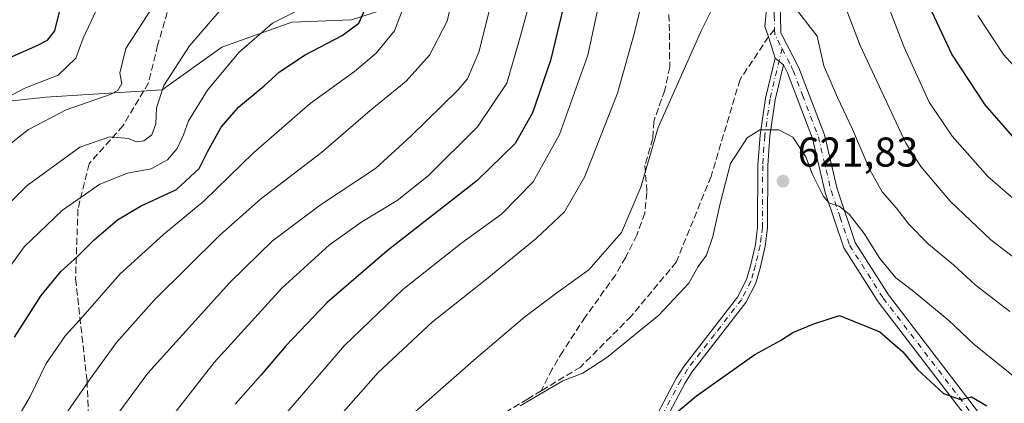
# Model space of a CAD drawing. Units: metres. Extents: x 623625 to 627055, y 4778136 to 4780512.
# Drawn here: x 624769 to 625007, y 4779295 to 4779387 of the extents above; entities that cross this region are included whole.
import ezdxf

# ---------------------------------------------------------------- set-up
doc = ezdxf.new("R2010")
doc.units = ezdxf.units.M
doc.header["$MEASUREMENT"] = 0
doc.linetypes.add('DGN Style 3', pattern=[2.307223458686699, 1.648016756204785, -0.6592067024819142])
doc.linetypes.add('DGN Style 4', pattern=[2.6384748266838614, 1.318413404963828, -0.6592067024819142, 0.001648016756204785, -0.6592067024819142])
for name, color, linetype, lineweight in [('Arbolado forestal CxS', 92, 'Continuous', 0), ('Camino Cxs', 7, 'Continuous', 0), ('Camino eje', 30, 'DGN Style 4', 13), ('Comarca CxS', 21, 'Continuous', 0), ('Comunidad Autónoma CxS', 142, 'Continuous', 0), ('Curva de nivel maestra', 30, 'Continuous', 30), ('Curva de nivel normal', 30, 'Continuous', 0), ('Municipio CxS', 4, 'Continuous', 0), ('Pastizal CxS', 92, 'Continuous', 0), ('Provincia CxS', 1, 'Continuous', 0), ('Punto de cota en terreno', 7, 'Continuous', 0), ('Rótulo de punto de cota en terreno', 7, 'Continuous', 0), ('Senda', 7, 'DGN Style 3', 0), ('Senda no paivmentada conexión', 7, 'DGN Style 3', 0)]:
    doc.layers.add(name, color=color, linetype=linetype, lineweight=lineweight)
doc.styles.add('Style-Arial', font='txt')

# ---------------------------------------------------------------- blocks, each defined once
blk = doc.blocks.new('*U8')
at = {"layer": 'Pastizal CxS', "color": 92, "linetype": 'Continuous', "lineweight": 0}
blk.add_polyline3d([(624752.6611000003, 4779366.371099999, 551.165399999998), (624774.9571000002, 4779368.783299999, 555.8138999999937), (624803.0667000003, 4779370.549100001, 564.0899999999965), (624817.5286999998, 4779380.8003, 567.0861000000004), (624834.4014999997, 4779386.829100001, 569.648199999996), (624848.8629999999, 4779387.4321, 572.5942000000068), (624862.1193000004, 4779391.653100001, 578.704899999997)], dxfattribs=at)
blk = doc.blocks.new('5PATER')
at = {"layer": 'Punto de cota en terreno', "linetype": 'Continuous', "lineweight": 0}
h = blk.add_hatch(color=51, dxfattribs=at)
edge = h.paths.add_edge_path()
edge.add_ellipse((0, 0), major_axis=(-0.1095731443231308, -0.1110710700762829), ratio=0.9994222409660322, start_angle=0, end_angle=360)

msp = doc.modelspace()

# ---------------------------------------------------------------- linework, layer by layer
at = {"layer": 'Arbolado forestal CxS', "color": 92, "linetype": 'Continuous', "lineweight": 0}
msp.add_polyline3d([(624862.1193000004, 4779391.653100001, 578.704899999997), (624848.8629999999, 4779387.4321, 572.5942000000068), (624834.4014999997, 4779386.829100001, 569.648199999996), (624817.5286999998, 4779380.8003, 567.0861000000004), (624803.0667000003, 4779370.549100001, 564.0899999999965), (624774.9571000002, 4779368.783299999, 555.8138999999937), (624752.6611000003, 4779366.371099999, 551.165399999998)], dxfattribs=at)
msp.add_polyline3d([(624862.1193000004, 4779391.653100001, 578.704899999997), (624848.8629999999, 4779387.4321, 572.5942000000068), (624834.4014999997, 4779386.829100001, 569.648199999996), (624817.5286999998, 4779380.8003, 567.0861000000004), (624803.0667000003, 4779370.549100001, 564.0899999999965), (624774.9571000002, 4779368.783299999, 555.8138999999937), (624752.6611000003, 4779366.371099999, 551.165399999998)], dxfattribs=at)
at = {"layer": 'Camino Cxs', "color": 7, "linetype": 'Continuous', "lineweight": 0, "extrusion": (0.0002127604007629631, -0.0001710301512418576, 0.999999962740849), "elevation": -67.52772684231684, "flags": 128}
msp.add_lwpolyline([(624951.0260979163, 4779378.195052266), (624953.0246980196, 4779376.588452241)], dxfattribs=at)
msp.add_lwpolyline([(624951.0260979163, 4779378.195052266), (624953.0246980196, 4779376.588452241)], dxfattribs=at)
at = {"layer": 'Camino Cxs', "color": 7, "linetype": 'Continuous', "lineweight": 0}
for points in [[(624951.1715000002, 4779378.136700001, 616.9251999999979), (624949.5339000003, 4779383.322100001, 616.7612999999983), (624948.6845000006, 4779385.809699999, 616.651199999993), (624949.3170999996, 4779392.530099999, 615.8604999999952), (624950.2370999996, 4779405.0701, 613.7679999999964), (624949.7171, 4779422.5101, 611.5544999999984), (624946.4870999996, 4779443.710100001, 608.4719000000041), (624943.8771000003, 4779466.8201, 606.0044000000053), (624940.1671000002, 4779483.370100001, 603.7710999999981), (624939.4671, 4779503.3101, 601.1530000000057), (624942.1171000004, 4779524.550100001, 596.6923999999999), (624945.5371000003, 4779551.600099999, 592.4750000000058), (624950.8671000004, 4779578.220100001, 589.0043000000006), (624958.5571, 4779606.4801, 584.3951999999991), (624962.4571000002, 4779628.210100001, 580.8304999999964), (624972.3371000001, 4779672.4101, 575.3993000000046), (624977.0871000001, 4779691.170100001, 573.139599999995), (624983.2770999996, 4779703.790100001, 571.5207999999984), (624987.0871000001, 4779714.110099999, 570.1803000000073)], [(624984.4301000005, 4779699.220100001, 571.5525999999954), (624979.9700999996, 4779690.130100001, 572.806700000001), (624975.3101000005, 4779671.710100001, 575.0231000000058), (624965.4501, 4779627.610099999, 580.2526000000071), (624961.5401, 4779605.8201, 583.7540000000008), (624953.8501000004, 4779577.530099999, 588.2390000000014), (624948.5500999996, 4779551.110099999, 591.6346000000049), (624945.1501000002, 4779524.1801, 595.9395999999979), (624942.5301000001, 4779503.1801, 600.027700000006), (624943.2100999998, 4779483.7601, 603.0910000000003), (624946.9001000002, 4779467.3201, 605.3378999999986), (624949.5100999996, 4779444.100099999, 607.7912000000069), (624952.7600999996, 4779422.780099999, 610.6512999999978), (624953.2901, 4779405.0001, 613.1074999999983), (624952.3800999997, 4779392.450099999, 615.4456999999966), (624952.5500999996, 4779384.300100001, 616.3839000000007), (624956.9001000002, 4779375.8201, 616.963699999993), (624963.0500999996, 4779359.630100001, 619.3365999999951), (624966.1101000002, 4779346.600099999, 621.3552999999956), (624970.5100999996, 4779333.6801, 625.2265000000043), (624978.5100999996, 4779321.050100001, 622.0127999999969), (625002.4001000002, 4779289.870100001, 626.2911000000023)], [(624999.9600999998, 4779288.130100001, 627.4162000000069), (624976.0500999996, 4779319.340100001, 622.6573999999965), (624967.7901, 4779332.380100001, 622.0920999999944), (624963.2200999996, 4779345.770099999, 620.9196999999986), (624960.1700999998, 4779358.7501, 619.5815000000002), (624954.1601, 4779374.590100001, 617.2902000000031), (624953.1700999998, 4779376.530099999, 616.9244999999937), (624951.1715000002, 4779378.136700001, 616.9251999999979), (624949.5339000003, 4779383.322100001, 616.7612999999983), (624948.6845000006, 4779385.809699999, 616.651199999993), (624949.3170999996, 4779392.530099999, 615.8604999999952), (624950.2370999996, 4779405.0701, 613.7679999999964), (624949.7171, 4779422.5101, 611.5544999999984), (624946.4870999996, 4779443.710100001, 608.4719000000041), (624943.8771000003, 4779466.8201, 606.0044000000053), (624940.1671000002, 4779483.370100001, 603.7710999999981), (624939.4671, 4779503.3101, 601.1530000000057), (624942.1171000004, 4779524.550100001, 596.6923999999999), (624945.5371000003, 4779551.600099999, 592.4750000000058), (624950.8671000004, 4779578.220100001, 589.0043000000006)], [(624953.8501000004, 4779577.530099999, 588.2390000000014), (624948.5500999996, 4779551.110099999, 591.6346000000049), (624945.1501000002, 4779524.1801, 595.9395999999979), (624942.5301000001, 4779503.1801, 600.027700000006), (624943.2100999998, 4779483.7601, 603.0910000000003), (624946.9001000002, 4779467.3201, 605.3378999999986), (624949.5100999996, 4779444.100099999, 607.7912000000069), (624952.7600999996, 4779422.780099999, 610.6512999999978), (624953.2901, 4779405.0001, 613.1074999999983), (624952.3800999997, 4779392.450099999, 615.4456999999966), (624952.5500999996, 4779384.300100001, 616.3839000000007), (624956.9001000002, 4779375.8201, 616.963699999993), (624963.0500999996, 4779359.630100001, 619.3365999999951), (624966.1101000002, 4779346.600099999, 621.3552999999956), (624970.5100999996, 4779333.6801, 625.2265000000043), (624978.5100999996, 4779321.050100001, 622.0127999999969), (625002.4001000002, 4779289.870100001, 626.2911000000023)], [(624922.7701000003, 4779292.289899999, 624.4256000000023), (624927.3662999999, 4779301.003699999, 623.3907000000036), (624929.0774999997, 4779303.7631, 623.0734999999986), (624942.0817, 4779320.478499999, 622.2578999999969), (624944.2297, 4779324.747099999, 622.1600000000036), (624945.3069000002, 4779328.3873, 622.011400000003), (624946.3947000002, 4779333.171499999, 621.8356000000058), (624946.9407000003, 4779337.380700001, 621.6860000000015), (624947.0105, 4779352.318299999, 621.0106999999989), (624947.5119000003, 4779359.584100001, 620.5460000000021), (624948.8000999996, 4779368.5297, 619.2909000000072), (624951.1715000002, 4779378.136700001, 616.9251999999979), (624953.1700999998, 4779376.530099999, 616.9244999999937), (624951.1601, 4779368.0801, 619.1775000000052), (624949.9001000002, 4779359.3301, 620.6355999999942), (624949.4101, 4779352.2301, 621.396900000007), (624949.3400999998, 4779337.220100001, 622.046199999997), (624948.7600999996, 4779332.7501, 622.1909000000014), (624947.6300999997, 4779327.780099999, 622.4440000000031), (624946.4700999996, 4779323.860099999, 622.6201000000001), (624944.1201, 4779319.190099999, 622.7562999999936), (624931.0500999996, 4779302.390100001, 623.5656000000017), (624929.4501, 4779299.8101, 623.8729000000021), (624924.8400999998, 4779291.0701, 624.9349999999977)], [(624922.7701000003, 4779292.289899999, 624.4256000000023), (624927.3662999999, 4779301.003699999, 623.3907000000036), (624929.0774999997, 4779303.7631, 623.0734999999986), (624942.0817, 4779320.478499999, 622.2578999999969), (624944.2297, 4779324.747099999, 622.1600000000036), (624945.3069000002, 4779328.3873, 622.011400000003), (624946.3947000002, 4779333.171499999, 621.8356000000058), (624946.9407000003, 4779337.380700001, 621.6860000000015), (624947.0105, 4779352.318299999, 621.0106999999989), (624947.5119000003, 4779359.584100001, 620.5460000000021), (624948.8000999996, 4779368.5297, 619.2909000000072), (624951.1715000002, 4779378.136700001, 616.9251999999979)], [(624953.1700999998, 4779376.530099999, 616.9244999999937), (624951.1601, 4779368.0801, 619.1775000000052), (624949.9001000002, 4779359.3301, 620.6355999999942), (624949.4101, 4779352.2301, 621.396900000007), (624949.3400999998, 4779337.220100001, 622.046199999997), (624948.7600999996, 4779332.7501, 622.1909000000014), (624947.6300999997, 4779327.780099999, 622.4440000000031), (624946.4700999996, 4779323.860099999, 622.6201000000001), (624944.1201, 4779319.190099999, 622.7562999999936), (624931.0500999996, 4779302.390100001, 623.5656000000017), (624929.4501, 4779299.8101, 623.8729000000021), (624924.8400999998, 4779291.0701, 624.9349999999977)], [(624999.9600999998, 4779288.130100001, 627.4162000000069), (624976.0500999996, 4779319.340100001, 622.6573999999965), (624967.7901, 4779332.380100001, 622.0920999999944), (624963.2200999996, 4779345.770099999, 620.9196999999986), (624960.1700999998, 4779358.7501, 619.5815000000002), (624954.1601, 4779374.590100001, 617.2902000000031), (624953.1700999998, 4779376.530099999, 616.9244999999937)]]:
    msp.add_polyline3d(points, dxfattribs=at)
at = {"layer": 'Camino eje', "color": 30, "linetype": 'DGN Style 4', "lineweight": 13, "extrusion": (0.08473631957424664, 0.04181645236595857, 0.9955255599212592), "elevation": 253426.7220239786, "flags": 128}
msp.add_lwpolyline([(4009351.988912334, -2663448.391137905), (4009350.914664166, -2663447.904327519), (4009347.084714486, -2663447.963591392)], dxfattribs=at)
at = {"layer": 'Camino eje', "color": 30, "linetype": 'DGN Style 4', "lineweight": 13}
for points in [[(624984.9633, 4779702.8167, 571.3859999999986), (624983.8800999997, 4779701.505100001, 571.5500000000029), (624978.5551000005, 4779690.6501, 572.9821999999986), (624973.8501000004, 4779672.0601, 575.207899999994), (624963.9801000003, 4779627.9101, 580.527700000006), (624960.0751, 4779606.1501, 584.0574999999953), (624956.2301000003, 4779592.005100001, 586.4419000000053), (624952.3850999996, 4779577.8751, 588.4198000000034), (624949.7351000002, 4779564.665100001, 590.3151999999973), (624947.0701000001, 4779551.3551, 591.9326000000001), (624945.3601000002, 4779537.8301, 594.1334999999963), (624943.6601, 4779524.3651, 596.275999999998), (624941.0251000002, 4779503.245100001, 600.5758999999962), (624941.7150999998, 4779483.565099999, 603.3879000000015), (624943.5701000001, 4779475.290100001, 604.6371000000072), (624945.4151, 4779467.0701, 605.6631000000052), (624946.7200999996, 4779455.460100001, 606.7973000000056), (624948.0251000002, 4779443.905099999, 608.092499999999), (624951.2651000004, 4779422.645099999, 611.0654999999971), (624951.7901, 4779405.0351, 613.3755999999995), (624951.3350999998, 4779398.7601, 614.4722999999941), (624950.8750999998, 4779392.4901, 615.6490000000049), (624950.9600999998, 4779388.415100001, 616.2608000000037), (624951.0345000002, 4779385.068299999, 616.501900000003)], [(624952.8230999997, 4779380.482100001, 616.542300000001), (624949.9301000005, 4779368.315099999, 619.2332000000024), (624948.6551000001, 4779359.465100001, 620.5859000000055), (624948.1601, 4779352.280099999, 621.1886999999988), (624948.0900999998, 4779337.3051, 621.857799999998), (624947.8000999996, 4779335.0701, 621.9379000000044), (624947.5301000001, 4779332.970100001, 622.0176000000065), (624946.9650999998, 4779330.485099999, 622.1199999999953), (624946.4200999998, 4779328.100099999, 622.2195000000065), (624945.8800999997, 4779326.2851, 622.290399999998), (624945.3000999996, 4779324.325099999, 622.3800000000047), (624943.0551000005, 4779319.860099999, 622.5025000000023), (624936.5201000003, 4779311.460100001, 622.6441000000051), (624930.0251000002, 4779303.1051, 623.3141999999935), (624928.3651000002, 4779300.4301, 623.6184000000068), (624923.7651000004, 4779291.7051, 624.6680999999953)], [(624952.8230999997, 4779380.482100001, 616.542300000001), (624955.0351, 4779376.175100001, 616.9621000000043), (624955.5301000001, 4779375.2051, 617.1040999999968), (624957.7887000004, 4779369.251900001, 617.7366000000038), (624961.6101000002, 4779359.190099999, 619.2206000000006), (624964.6651, 4779346.1851, 621.101999999999), (624966.8651000002, 4779339.725099999, 621.6787999999942), (624969.1501000002, 4779333.030099999, 623.5432000000001), (624977.2801000001, 4779320.1951, 622.0090000000055), (625001.1801000005, 4779289.0001, 626.7899999999936)]]:
    msp.add_polyline3d(points, dxfattribs=at)
at = {"layer": 'Comarca CxS', "color": 21, "linetype": 'Continuous', "lineweight": 0}
msp.add_3dface([(627055.4300009762, 4778198.289982191), (623667.1700009502, 4778135.969982189), (623625.1400009498, 4780449.589982165), (627012.2300009769, 4780511.899982167)], dxfattribs=at)
at = {"layer": 'Comunidad Autónoma CxS', "color": 142, "linetype": 'Continuous', "lineweight": 0}
msp.add_3dface([(627055.4300009762, 4778198.289982191), (623667.1700009502, 4778135.969982189), (623625.1400009498, 4780449.589982165), (627012.2300009769, 4780511.899982167)], dxfattribs=at)
at = {"layer": 'Curva de nivel maestra', "color": 30, "linetype": 'Continuous', "lineweight": 30, "flags": 128}
for points, elevation in [([(624901.0599999997, 4779395.040100001), (624896.8899999997, 4779377.5701), (624892.5800000001, 4779364.9901), (624888.3600000005, 4779357.540100001), (624879.0700000003, 4779348.540100001), (624857.4100000003, 4779331.630100001), (624842.9800000006, 4779319.1601), (624833.0300000003, 4779308.780099999), (624826.9800000006, 4779301.690099999), (624820.7400000002, 4779294.600099999)], 600), ([(625010.7800000003, 4779356.770099999), (625001.9000000004, 4779366.870100001), (624993.8600000005, 4779379.1601), (624986.6200000001, 4779394.630100001)], 600), ([(624767.4299999997, 4779310.8101), (624773.8899999997, 4779320.890100001), (624778.7000000002, 4779326.7501), (624782.6399999997, 4779330.2501), (624786.6900000004, 4779334.340100001), (624792.3099999997, 4779339.1501), (624797.8600000005, 4779342.4101), (624806.5800000001, 4779346.4301), (624812.0099999999, 4779351.530099999), (624814.0099999999, 4779355.550100001), (624817.3600000005, 4779361.5001), (624821.5300000003, 4779366.300100001), (624827.7400000002, 4779371.470100001), (624831.4100000003, 4779374.890100001), (624837.6100000005, 4779379.0001), (624846.5700000003, 4779383.610099999), (624850.6100000005, 4779386.630100001), (624853.25, 4779392.5801)], 575), ([(624760.5599999997, 4779375.850099999), (624773.0899999999, 4779381.270099999), (624775.3899999997, 4779382.530099999), (624777.1399999997, 4779384.7401), (624778.4100000003, 4779389.710100001)], 550), ([(624924.7999999998, 4779290.460100001), (624932.1799999997, 4779296.620100001), (624946.2800000003, 4779306.640100001), (624952.4400000004, 4779310.020099999), (624955.4699999997, 4779311.960100001), (624960.5, 4779314.020099999), (624966.7000000002, 4779316.040100001), (624976.4199999999, 4779312.110099999), (624982.0300000003, 4779307.280099999), (624985.5599999997, 4779303.020099999), (624991.8399999999, 4779297.1801), (624995.9600000001, 4779295.7401), (624998.6100000005, 4779296.370100001), (625002.3099999997, 4779294.2601)], 624.9999999999999)]:
    msp.add_lwpolyline(points, dxfattribs=dict(at, elevation=elevation))
at = {"layer": 'Curva de nivel normal', "color": 30, "linetype": 'Continuous', "lineweight": 0, "flags": 128}
for points, elevation in [([(624778.7000000002, 4779290.600000001), (624785.5099999999, 4779300.51), (624792.0899999999, 4779309.52), (624801.1399999997, 4779319.76), (624816.9900000002, 4779335.439999999), (624826.8899999997, 4779344.140000001), (624841.5499999998, 4779355.380000001), (624853.3200000003, 4779365.51), (624862.0300000003, 4779372.609999999), (624867.6699999999, 4779378.880000001), (624871.9800000006, 4779387.07), (624873.0700000003, 4779392.039999999), (624874.7300000006, 4779396.699999999), (624876.9000000004, 4779411.890000001), (624879.7800000003, 4779452.699999999), (624883.3399999999, 4779475.350000001), (624887.5099999999, 4779490.560000001), (624891.2699999996, 4779510.189999999), (624891.8399999999, 4779525.050000001), (624890.1500000004, 4779536.65), (624888.1600000003, 4779544.07), (624876.1500000004, 4779572.060000001), (624872.8700000001, 4779580.939999999)], 585), ([(624900.6399999997, 4779581.359999999), (624905.0700000003, 4779564.730000001), (624909.1100000005, 4779555.439999999), (624910.75, 4779549.24), (624909.9699999997, 4779546.16), (624909.6500000004, 4779541.4), (624909.7300000006, 4779525.76), (624908.5099999999, 4779506.82), (624904.4800000006, 4779487.300000001), (624897.4500000002, 4779460.779999999), (624895.0300000003, 4779426.630000001), (624894.8799999999, 4779413.640000001), (624894.2100000001, 4779403.800000001), (624892.0800000001, 4779392.41), (624889.2400000002, 4779382.08), (624886.3300000001, 4779372.119999999), (624879.2800000003, 4779361.59), (624867.3600000005, 4779349.789999999), (624859.8600000005, 4779343.810000001), (624851.3399999999, 4779338.680000001), (624843.5300000003, 4779333.09), (624832.0199999996, 4779322.600000001), (624815.6799999997, 4779304.66), (624796.5, 4779280.140000001)], 595), ([(624864.5, 4779574.77), (624869.4800000006, 4779561.4), (624876.9800000006, 4779545.07), (624881.3899999997, 4779532.07), (624883.0899999999, 4779520.4), (624882.4800000006, 4779508.4), (624878.9199999999, 4779489.74), (624873.3099999997, 4779470.4), (624871.4100000003, 4779460.07), (624868.0899999999, 4779408.08), (624859.2000000002, 4779384.76), (624854.8200000003, 4779379.369999999), (624849.5199999996, 4779374.960000001), (624838.8700000001, 4779367.189999999), (624825.1900000004, 4779355.289999999), (624813.2400000002, 4779343.76), (624803.4100000003, 4779335.59), (624792.9100000003, 4779325.980000001), (624784, 4779315.9), (624779.7699999996, 4779311.189999999), (624775.0800000001, 4779304.42), (624771.2199999997, 4779296.5), (624765.5, 4779286.75)], 580), ([(624962.8899999997, 4779404.17), (624971.7100000001, 4779381.199999999), (624982.7000000002, 4779357.680000001), (624986.3799999999, 4779352.029999999), (624993.4199999999, 4779343.67), (625003.25, 4779334.34), (625014.5999999996, 4779325.619999999)], 610.0000000000001), ([(624910.4400000004, 4779399.82), (624905.9299999997, 4779378.859999999), (624899.1100000005, 4779359.74), (624892.7199999997, 4779348.34), (624885.0700000003, 4779340.539999999), (624875.4800000006, 4779333.600000001), (624861.25, 4779322.310000001), (624847.1100000005, 4779308.800000001), (624830.7599999999, 4779289.83)], 605), ([(624788.9699999997, 4779287.680000001), (624799.6299999999, 4779302.08), (624819.4100000003, 4779324.039999999), (624829.7400000002, 4779334.08), (624841.3399999999, 4779342.779999999), (624854.6299999999, 4779351.529999999), (624863.2199999997, 4779359.42), (624874.5999999996, 4779370.480000001), (624876.8799999999, 4779373.15), (624879.5999999996, 4779379.609999999), (624884.2000000002, 4779397.980000001)], 590), ([(625009.1900000004, 4779343.800000001), (625002.5700000003, 4779349.58), (624993.9400000004, 4779359.310000001), (624988.3899999997, 4779367.51), (624982.2599999999, 4779380.960000001), (624975.2300000006, 4779399.25)], 605), ([(624845.7000000002, 4779291.41), (624855.2999999998, 4779302.279999999), (624868.3899999997, 4779314.539999999), (624881.1200000001, 4779324.539999999), (624893.4199999999, 4779334.630000001), (624900.29, 4779341.050000001), (624905.2100000001, 4779349.59), (624913.0999999996, 4779369.75), (624917.1399999997, 4779384.060000001), (624920.2699999996, 4779396.91)], 610.0000000000001), ([(624757.8099999997, 4779334.92), (624770.5199999996, 4779347.41), (624783.1799999997, 4779356.65), (624790.4900000002, 4779359.16), (624794.9299999997, 4779358.779999999), (624796.8600000005, 4779357.960000001), (624798.6900000004, 4779358.199999999), (624800.5800000001, 4779359.66), (624801.5999999996, 4779362.310000001), (624801.7400000002, 4779366.180000001), (624803.5300000003, 4779371.529999999), (624809.7400000002, 4779381.17), (624819.4100000003, 4779392.460000001)], 565), ([(624801.6399999997, 4779391.84), (624794.3600000005, 4779380.460000001), (624792.8700000001, 4779374.51), (624793.3499999996, 4779372.01), (624792.3899999997, 4779370.390000001), (624790.5599999997, 4779369.4), (624779.9199999999, 4779365.689999999), (624770.7999999998, 4779360.949999999), (624759.5899999999, 4779352.17)], 560), ([(624839.6699999999, 4779391.630000001), (624829.7400000002, 4779386.619999999), (624821.5899999999, 4779379.550000001), (624814.0599999997, 4779370.41), (624809.4900000002, 4779363.039999999), (624808.2800000003, 4779359.619999999), (624806.7400000002, 4779356.33), (624804.4199999999, 4779353.59), (624800.4100000003, 4779351.470000001), (624794.7400000002, 4779350.41), (624788.0700000003, 4779347.74), (624779, 4779341.480000001), (624769.7800000003, 4779332.65), (624759.7400000002, 4779318.76)], 570), ([(624760.9600000001, 4779366.26), (624769.9500000002, 4779370.949999999), (624777.9600000001, 4779374.07), (624782.2400000002, 4779378.180000001), (624784, 4779383.01), (624787.7800000003, 4779391.039999999)], 555), ([(624856.2400000002, 4779285.75), (624878.9600000001, 4779305.75), (624890.6900000004, 4779315.75), (624898.7699999996, 4779321.75), (624906.2000000002, 4779327.08), (624914.04, 4779336.07), (624918.6900000004, 4779347.050000001), (624922.8799999999, 4779361.41), (624928.5800000001, 4779374.08), (624933.3700000001, 4779384.91), (624936.4600000001, 4779391.08)], 615), ([(624955.4100000003, 4779391.039999999), (624961.29, 4779383.470000001), (624962.1799999997, 4779379.52), (624962.9199999999, 4779376.33), (624966.1900000004, 4779368.67), (624969.8600000005, 4779361.039999999), (624974.0599999997, 4779351.24), (624977.04, 4779345.91), (624980.4600000001, 4779341.949999999), (624983.4800000006, 4779338.109999999), (624988.2199999997, 4779333.230000001), (624994.2199999997, 4779328.310000001), (624999.4500000002, 4779323.460000001), (625007.8200000003, 4779316.970000001)], 615), ([(625010.4800000006, 4779374.49), (625006.3399999999, 4779379.029999999), (625000.1299999999, 4779388.470000001)], 595), ([(624889.6100000005, 4779294.230000001), (624899.9000000004, 4779300.300000001), (624904.6900000004, 4779302.109999999), (624910.54, 4779305.880000001), (624923.0899999999, 4779316.109999999), (624930.2800000003, 4779323.84), (624932.5899999999, 4779327.869999999), (624934.5700000003, 4779330.640000001), (624936.1399999997, 4779335.140000001), (624937.8499999996, 4779343.08), (624939.1600000003, 4779348.08), (624940.3899999997, 4779352.75), (624944.4299999997, 4779358.92), (624947.4600000001, 4779360.9), (624952.0700000003, 4779360.859999999), (624955.4100000003, 4779359.119999999), (624958.5999999996, 4779354.33), (624960.1900000004, 4779350.08), (624962.7599999999, 4779344.890000001), (624964.1399999997, 4779343.220000001), (624966.5899999999, 4779342.460000001), (624969.0800000001, 4779340.539999999), (624972.6900000004, 4779335.84), (624976.4299999997, 4779329.82), (624980.3300000001, 4779325.16), (624984.3700000001, 4779322.060000001), (624993.0899999999, 4779314.83), (624999.1299999999, 4779309.130000001), (625009.9100000003, 4779300.42)], 620)]:
    msp.add_lwpolyline(points, dxfattribs=dict(at, elevation=elevation))
at = {"layer": 'Municipio CxS', "color": 4, "linetype": 'Continuous', "lineweight": 0}
msp.add_3dface([(627055.4300009762, 4778198.289982191), (623667.1700009502, 4778135.969982189), (623625.1400009498, 4780449.589982165), (627012.2300009769, 4780511.899982167)], dxfattribs=at)
at = {"layer": 'Pastizal CxS', "color": 92, "linetype": 'Continuous', "lineweight": 0}
msp.add_polyline3d([(624862.1193000004, 4779391.653100001, 578.704899999997), (624848.8629999999, 4779387.4321, 572.5942000000068), (624834.4014999997, 4779386.829100001, 569.648199999996), (624817.5286999998, 4779380.8003, 567.0861000000004), (624803.0667000003, 4779370.549100001, 564.0899999999965), (624774.9571000002, 4779368.783299999, 555.8138999999937), (624752.6611000003, 4779366.371099999, 551.165399999998)], dxfattribs=at)
at = {"layer": 'Provincia CxS', "color": 1, "linetype": 'Continuous', "lineweight": 0}
msp.add_3dface([(627055.4300009762, 4778198.289982191), (623667.1700009502, 4778135.969982189), (623625.1400009498, 4780449.589982165), (627012.2300009769, 4780511.899982167)], dxfattribs=at)
at = {"layer": 'Senda', "color": 7, "linetype": 'DGN Style 3', "lineweight": 0}
for points in [[(624804.9901000002, 4779391.4301, 564.4489999999934), (624802.0100999996, 4779381.270099999, 566.242499999993), (624799.8101000005, 4779372.210100001, 577.8441000000021), (624793.6501000002, 4779361.880100001, 581.7275999999983), (624785.4301000005, 4779352.6501, 570.5966000000044), (624782.7600999996, 4779341.690099999, 571.5439000000042), (624782.1801000005, 4779324.860099999, 577.4133000000002), (624784.9501, 4779300.270099999, 585.5605999999971), (624785.6300999997, 4779282.8101, 590.8215000000055)], [(624925.4101, 4779391.0001, 612.601999999999), (624925.6700999998, 4779384.220100001, 613.5032999999967), (624925.6901000004, 4779375.9901, 614.4091999999946), (624924.5000999998, 4779370.420100001, 614.7572999999975), (624921.8601000002, 4779362.9001, 614.8874999999971), (624921.6300999997, 4779358.780099999, 615.1766999999963), (624919.7100999998, 4779352.2401, 614.9815999999992), (624920.2100999998, 4779345.700099999, 615.4517000000051), (624919.6601, 4779340.7401, 615.6986999999936), (624917.7600999996, 4779335.440099999, 615.8019000000058), (624915.0800999999, 4779330.090100001, 615.9974999999977), (624912.5800999999, 4779325.800100001, 616.234700000001), (624905.2901, 4779315.630100001, 617.4146000000037), (624899.8501000004, 4779307.380100001, 618.6150999999954), (624897.3300999999, 4779303.130100001, 619.318299999999), (624894.6700999998, 4779297.880100001, 620.0881999999983)], [(624949.5339000003, 4779383.322100001, 616.7612999999983), (624942.6801000005, 4779373.0001, 618.3478000000032), (624935.6901000004, 4779349.620100001, 619.2788), (624927.2600999996, 4779328.890100001, 618.6704000000027), (624916.4101, 4779315.880100001, 618.6962000000058), (624904.1201, 4779303.590100001, 619.7209000000003), (624894.6700999998, 4779297.880100001, 620.0881999999983)], [(624894.6700999998, 4779297.880100001, 620.0881999999983), (624891.3501000004, 4779295.880100001, 620.1104999999952), (624873.5100999996, 4779285.030099999, 620.0717000000004), (624855.4401000004, 4779276.120100001, 618.432799999995), (624835.9200999998, 4779260.210100001, 615.1027999999933), (624811.8201000001, 4779240.210100001, 612.6481000000058), (624809.1101000002, 4779235.5101, 612.7167000000045), (624806.9001000002, 4779230.7401, 612.853099999993), (624798.3601000002, 4779221.190099999, 611.3225999999995), (624795.8300999999, 4779218.4001, 610.6726999999955), (624795.5201000003, 4779215.630100001, 610.9410000000062), (624793.7801000001, 4779213.0801, 610.4133000000002), (624788.9501, 4779208.0701, 608.6566000000021), (624783.8101000005, 4779201.780099999, 606.9655000000057), (624782.6300999997, 4779198.290100001, 606.7102000000014), (624781.8701, 4779189.5601, 608.9395999999979), (624778.3000999996, 4779186.610099999, 607.3463999999949)]]:
    msp.add_polyline3d(points, dxfattribs=at)
at = {"layer": 'Senda no paivmentada conexión', "color": 7, "linetype": 'DGN Style 3', "lineweight": 0, "extrusion": (0.07296874707933332, 0.08491138614333477, 0.993713046333241), "elevation": 452038.7310166272, "flags": 128}
msp.add_lwpolyline([(2641015.243851419, -4006717.51862937), (2641015.243851419, -4006715.201669476)], dxfattribs=at)

# ---------------------------------------------------------------- block references
at = {"layer": 'Pastizal CxS', "color": 92, "linetype": 'Continuous', "lineweight": 0}
msp.add_blockref('*U8', (0, 0), dxfattribs=at)
at = {"layer": 'Punto de cota en terreno', "color": 7, "linetype": 'Continuous', "lineweight": 0, "xscale": 10, "yscale": 10, "zscale": 10}
msp.add_blockref('5PATER', (624953.0599999997, 4779348.480000001, 621.8300000000017), dxfattribs=at)

# ---------------------------------------------------------------- texts
at = {"layer": 'Rótulo de punto de cota en terreno', "color": 7, "linetype": 'Continuous', "lineweight": 0, "style": 'Style-Arial'}
msp.add_text('621,83', height=7.000000000000002, dxfattribs=at).set_placement((624956.5878, 4779352.0078))

doc.saveas('drawing.dxf')
